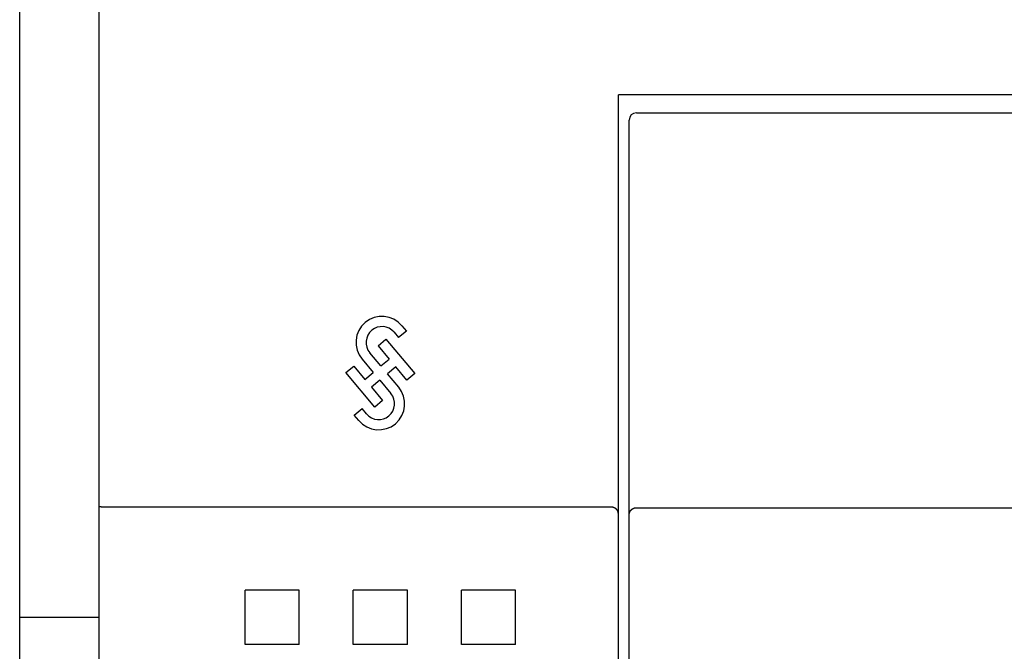
# Model space of a CAD drawing. Extents: x 0 to 594, y 0 to 420.
# Drawn here: x 61 to 88, y 290 to 307 of the extents above; entities that cross this region are included whole.
import ezdxf

# ---------------------------------------------------------------- set-up
doc = ezdxf.new("R2010")
doc.units = 0
doc.header["$LTSCALE"] = 32.67
doc.header["$MEASUREMENT"] = 0
doc.layers.add('20000_FRONT_O', color=7, linetype='CONTINUOUS')
doc.layers.add('20500_FRONT_O_LABELING', color=7, linetype='CONTINUOUS')

msp = doc.modelspace()

# ---------------------------------------------------------------- linework, layer by layer
at = {"layer": '20000_FRONT_O', "color": 7, "linetype": 'Continuous'}
for p, q in [((60.58254, 281.02863), (60.58254, 327.42863)), ((62.78254, 287.64348), (62.78254, 321.00131)), ((77.18254, 252.23833), (77.18254, 305.32907)), ((115.48254, 305.32863), (77.18254, 305.32863)), ((77.68254, 304.82863), (114.98254, 304.82863)), ((77.48254, 254.02863), (77.48254, 304.62863)), ((62.78254, 293.90198), (62.78254, 293.90218)), ((62.78255, 293.90178), (62.78254, 293.90198)), ((62.78257, 293.90159), (62.78255, 293.90178)), ((62.7826, 293.9014), (62.78257, 293.90159)), ((62.78264, 293.90121), (62.7826, 293.9014)), ((62.78269, 293.90103), (62.78264, 293.90121)), ((62.78274, 293.90085), (62.78269, 293.90103)), ((62.7828, 293.90068), (62.78274, 293.90085)), ((62.78287, 293.90051), (62.7828, 293.90068)), ((62.78295, 293.90035), (62.78287, 293.90051)), ((62.78303, 293.90019), (62.78295, 293.90035)), ((62.78312, 293.90003), (62.78303, 293.90019)), ((62.78322, 293.89988), (62.78312, 293.90003)), ((62.78332, 293.89973), (62.78322, 293.89988)), ((62.78343, 293.89958), (62.78332, 293.89973)), ((62.78355, 293.89944), (62.78343, 293.89958)), ((62.78367, 293.8993), (62.78355, 293.89944)), ((62.7838, 293.89917), (62.78367, 293.8993)), ((62.78393, 293.89903), (62.7838, 293.89917)), ((62.78407, 293.89891), (62.78393, 293.89903)), ((62.78422, 293.89878), (62.78407, 293.89891)), ((62.78437, 293.89866), (62.78422, 293.89878)), ((62.78453, 293.89854), (62.78437, 293.89866)), ((62.78469, 293.89843), (62.78453, 293.89854)), ((62.78486, 293.89831), (62.78469, 293.89843)), ((62.78503, 293.8982), (62.78486, 293.89831)), ((62.78521, 293.8981), (62.78503, 293.8982)), ((62.78539, 293.898), (62.78521, 293.8981)), ((62.78558, 293.8979), (62.78539, 293.898)), ((62.78577, 293.8978), (62.78558, 293.8979)), ((62.78596, 293.8977), (62.78577, 293.8978)), ((62.78616, 293.89761), (62.78596, 293.8977)), ((62.78636, 293.89752), (62.78616, 293.89761)), ((62.78657, 293.89744), (62.78636, 293.89752)), ((62.78678, 293.89735), (62.78657, 293.89744)), ((62.78699, 293.89727), (62.78678, 293.89735)), ((62.78721, 293.89719), (62.78699, 293.89727)), ((62.78743, 293.89712), (62.78721, 293.89719)), ((62.78765, 293.89704), (62.78743, 293.89712)), ((62.78788, 293.89697), (62.78765, 293.89704)), ((62.7881, 293.8969), (62.78788, 293.89697)), ((62.78833, 293.89684), (62.7881, 293.8969)), ((62.78857, 293.89677), (62.78833, 293.89684)), ((62.7888, 293.89671), (62.78857, 293.89677)), ((62.78904, 293.89665), (62.7888, 293.89671)), ((62.78928, 293.89659), (62.78904, 293.89665)), ((62.78952, 293.89654), (62.78928, 293.89659)), ((62.78976, 293.89648), (62.78952, 293.89654)), ((62.79, 293.89643), (62.78976, 293.89648)), ((62.79025, 293.89638), (62.79, 293.89643)), ((62.79049, 293.89633), (62.79025, 293.89638)), ((62.79074, 293.89628), (62.79049, 293.89633)), ((62.79099, 293.89624), (62.79074, 293.89628)), ((62.79124, 293.8962), (62.79099, 293.89624)), ((62.79149, 293.89615), (62.79124, 293.8962)), ((62.79173, 293.89611), (62.79149, 293.89615)), ((62.79198, 293.89607), (62.79173, 293.89611)), ((62.79223, 293.89604), (62.79198, 293.89607)), ((62.79248, 293.896), (62.79223, 293.89604)), ((62.79273, 293.89597), (62.79248, 293.896)), ((62.79298, 293.89593), (62.79273, 293.89597)), ((62.79347, 293.89587), (62.79298, 293.89593)), ((62.79397, 293.89581), (62.79347, 293.89587)), ((62.79445, 293.89576), (62.79397, 293.89581)), ((62.79493, 293.89571), (62.79445, 293.89576)), ((62.79541, 293.89566), (62.79493, 293.89571)), ((62.7961, 293.89559), (62.79541, 293.89566)), ((62.79784, 293.89544), (62.7961, 293.89559)), ((62.80267, 293.89496), (62.79784, 293.89544)), ((62.8075, 293.8944), (62.80267, 293.89496)), ((62.81232, 293.89377), (62.8075, 293.8944)), ((62.81714, 293.89311), (62.81232, 293.89377)), ((62.83158, 293.89102), (62.81714, 293.89311)), ((62.8364, 293.89036), (62.83158, 293.89102)), ((62.84122, 293.88975), (62.8364, 293.89036)), ((62.8484, 293.88895), (62.84122, 293.88975)), ((62.85559, 293.88828), (62.8484, 293.88895)), ((62.86279, 293.88773), (62.85559, 293.88828)), ((62.87001, 293.88728), (62.86279, 293.88773)), ((62.87723, 293.88691), (62.87001, 293.88728)), ((62.88446, 293.88661), (62.87723, 293.88691)), ((62.89169, 293.88636), (62.88446, 293.88661)), ((62.93671, 293.88517), (62.89169, 293.88636)), ((62.95199, 293.88488), (62.93671, 293.88517)), ((62.96726, 293.88468), (62.95199, 293.88488)), ((62.98254, 293.88461), (62.96726, 293.88468)), ((76.98254, 293.88461), (62.98254, 293.88461)), ((76.98665, 293.88457), (76.98254, 293.88461)), ((76.99077, 293.88445), (76.98665, 293.88457)), ((76.99489, 293.88425), (76.99077, 293.88445)), ((76.999, 293.88398), (76.99489, 293.88425)), ((77.00312, 293.88362), (76.999, 293.88398)), ((77.00723, 293.88319), (77.00312, 293.88362)), ((77.01133, 293.88268), (77.00723, 293.88319)), ((77.01542, 293.88209), (77.01133, 293.88268)), ((77.01951, 293.88142), (77.01542, 293.88209)), ((77.02358, 293.88068), (77.01951, 293.88142)), ((77.02764, 293.87986), (77.02358, 293.88068)), ((77.03168, 293.87896), (77.02764, 293.87986)), ((77.0357, 293.87798), (77.03168, 293.87896)), ((77.0397, 293.87692), (77.0357, 293.87798)), ((77.04369, 293.87579), (77.0397, 293.87692)), ((77.04765, 293.87459), (77.04369, 293.87579)), ((77.05158, 293.8733), (77.04765, 293.87459)), ((77.05549, 293.87194), (77.05158, 293.8733)), ((77.05932, 293.87052), (77.05549, 293.87194)), ((77.06311, 293.86903), (77.05932, 293.87052)), ((77.06688, 293.86746), (77.06311, 293.86903)), ((77.07062, 293.86582), (77.06688, 293.86746)), ((77.07432, 293.86411), (77.07062, 293.86582)), ((77.07799, 293.86233), (77.07432, 293.86411)), ((77.08162, 293.86047), (77.07799, 293.86233)), ((77.08521, 293.85854), (77.08162, 293.86047)), ((77.08876, 293.85654), (77.08521, 293.85854)), ((77.09227, 293.85447), (77.08876, 293.85654)), ((77.09574, 293.85233), (77.09227, 293.85447)), ((77.09916, 293.85012), (77.09574, 293.85233)), ((77.10254, 293.84784), (77.09916, 293.85012)), ((77.10587, 293.84549), (77.10254, 293.84784)), ((77.10916, 293.84307), (77.10587, 293.84549)), ((77.11239, 293.84058), (77.10916, 293.84307)), ((77.11543, 293.83814), (77.11239, 293.84058)), ((77.11842, 293.83565), (77.11543, 293.83814)), ((77.12136, 293.83309), (77.11842, 293.83565)), ((77.12425, 293.83047), (77.12136, 293.83309)), ((77.12708, 293.8278), (77.12425, 293.83047)), ((77.12986, 293.82507), (77.12708, 293.8278)), ((77.13259, 293.82228), (77.12986, 293.82507)), ((77.13525, 293.81944), (77.13259, 293.82228)), ((77.13786, 293.81655), (77.13525, 293.81944)), ((77.14041, 293.81361), (77.13786, 293.81655)), ((77.14289, 293.81061), (77.14041, 293.81361)), ((77.14531, 293.80757), (77.14289, 293.81061)), ((77.14766, 293.80448), (77.14531, 293.80757)), ((77.14994, 293.80134), (77.14766, 293.80448)), ((77.15216, 293.79816), (77.14994, 293.80134)), ((77.15364, 293.79594), (77.15216, 293.79816)), ((77.15509, 293.7937), (77.15364, 293.79594)), ((77.15651, 293.79143), (77.15509, 293.7937)), ((77.1579, 293.78915), (77.15651, 293.79143)), ((77.15925, 293.78684), (77.1579, 293.78915)), ((77.16057, 293.78451), (77.15925, 293.78684)), ((77.16185, 293.78216), (77.16057, 293.78451)), ((77.1631, 293.77979), (77.16185, 293.78216)), ((77.16432, 293.7774), (77.1631, 293.77979)), ((77.16549, 293.77499), (77.16432, 293.7774)), ((77.16664, 293.77257), (77.16549, 293.77499)), ((77.16774, 293.77013), (77.16664, 293.77257)), ((77.16881, 293.76767), (77.16774, 293.77013)), ((77.16984, 293.76519), (77.16881, 293.76767)), ((77.17083, 293.7627), (77.16984, 293.76519)), ((77.17179, 293.76019), (77.17083, 293.7627)), ((77.17271, 293.75767), (77.17179, 293.76019)), ((77.17358, 293.75514), (77.17271, 293.75767)), ((77.50158, 293.75472), (77.50279, 293.75726)), ((77.50279, 293.75726), (77.50403, 293.75977)), ((77.50403, 293.75977), (77.5053, 293.76227)), ((77.5053, 293.76227), (77.50661, 293.76475)), ((77.50661, 293.76475), (77.50795, 293.7672)), ((77.50795, 293.7672), (77.50933, 293.76963)), ((77.50933, 293.76963), (77.51135, 293.77305)), ((77.51135, 293.77305), (77.51345, 293.77643)), ((77.51345, 293.77643), (77.51562, 293.77978)), ((77.51562, 293.77978), (77.51786, 293.78308)), ((77.51786, 293.78308), (77.52017, 293.78635)), ((77.52017, 293.78635), (77.52255, 293.78956)), ((77.52255, 293.78956), (77.52499, 293.79274)), ((77.52499, 293.79274), (77.5275, 293.79586)), ((77.5275, 293.79586), (77.53008, 293.79894)), ((77.53008, 293.79894), (77.53272, 293.80197)), ((77.53272, 293.80197), (77.53542, 293.80494)), ((77.53542, 293.80494), (77.53818, 293.80787)), ((77.53818, 293.80787), (77.54101, 293.81074)), ((77.54101, 293.81074), (77.54389, 293.81355)), ((77.54389, 293.81355), (77.54682, 293.81631)), ((77.54682, 293.81631), (77.54982, 293.81902)), ((77.54982, 293.81902), (77.55287, 293.82166)), ((77.55287, 293.82166), (77.55597, 293.82424)), ((77.55597, 293.82424), (77.55912, 293.82676)), ((77.55912, 293.82676), (77.56232, 293.82922)), ((77.56232, 293.82922), (77.56558, 293.83161)), ((77.56558, 293.83161), (77.56888, 293.83393)), ((77.56888, 293.83393), (77.57223, 293.83619)), ((77.57223, 293.83619), (77.57562, 293.83838)), ((77.57562, 293.83838), (77.57906, 293.8405)), ((77.57906, 293.8405), (77.58254, 293.84255)), ((77.58254, 293.84255), (77.58606, 293.84453)), ((77.58606, 293.84453), (77.58963, 293.84644)), ((77.58963, 293.84644), (77.59324, 293.84827)), ((77.59324, 293.84827), (77.59688, 293.85002)), ((77.59688, 293.85002), (77.60056, 293.85171)), ((77.60056, 293.85171), (77.60427, 293.85332)), ((77.60427, 293.85332), (77.60801, 293.85485)), ((77.60801, 293.85485), (77.61178, 293.85631)), ((77.61178, 293.85631), (77.61557, 293.85769)), ((77.61557, 293.85769), (77.6194, 293.85899)), ((77.6194, 293.85899), (77.62324, 293.86022)), ((77.62324, 293.86022), (77.62711, 293.86137)), ((77.62711, 293.86137), (77.631, 293.86245)), ((77.631, 293.86245), (77.6349, 293.86345)), ((77.6349, 293.86345), (77.63883, 293.86436)), ((77.63883, 293.86436), (77.64276, 293.86521)), ((77.64276, 293.86521), (77.64671, 293.86597)), ((77.64671, 293.86597), (77.65067, 293.86665)), ((77.65067, 293.86665), (77.65464, 293.86726)), ((77.65464, 293.86726), (77.65862, 293.86778)), ((77.65862, 293.86778), (77.6626, 293.86823)), ((77.6626, 293.86823), (77.66659, 293.86859)), ((77.66659, 293.86859), (77.67058, 293.86888)), ((77.67058, 293.86888), (77.67457, 293.86908)), ((77.67457, 293.86908), (77.67855, 293.8692)), ((77.67855, 293.8692), (77.68254, 293.86924)), ((77.68254, 293.86924), (114.98254, 293.86924)), ((77.17442, 293.75259), (77.17358, 293.75514)), ((77.17522, 293.75003), (77.17442, 293.75259)), ((77.17596, 293.7475), (77.17522, 293.75003)), ((77.17667, 293.74496), (77.17596, 293.7475)), ((77.17733, 293.7424), (77.17667, 293.74496)), ((77.17796, 293.73984), (77.17733, 293.7424)), ((77.17854, 293.73727), (77.17796, 293.73984)), ((77.17909, 293.7347), (77.17854, 293.73727)), ((77.1796, 293.73211), (77.17909, 293.7347)), ((77.18006, 293.72952), (77.1796, 293.73211)), ((77.18049, 293.72692), (77.18006, 293.72952)), ((77.18088, 293.72431), (77.18049, 293.72692)), ((77.18123, 293.7217), (77.18088, 293.72431)), ((77.18153, 293.71909), (77.18123, 293.7217)), ((77.1818, 293.71647), (77.18153, 293.71909)), ((77.18202, 293.71385), (77.1818, 293.71647)), ((77.18221, 293.71123), (77.18202, 293.71385)), ((77.18235, 293.70861), (77.18221, 293.71123)), ((77.18245, 293.70599), (77.18235, 293.70861)), ((77.18252, 293.70336), (77.18245, 293.70599)), ((77.18254, 293.70074), (77.18252, 293.70336)), ((77.48254, 293.67001), (77.48256, 293.6728)), ((77.48256, 293.6728), (77.48262, 293.67559)), ((77.48262, 293.67559), (77.48272, 293.67839)), ((77.48272, 293.67839), (77.48287, 293.68119)), ((77.48287, 293.68119), (77.48306, 293.68399)), ((77.48306, 293.68399), (77.48329, 293.68679)), ((77.48329, 293.68679), (77.48355, 293.68959)), ((77.48355, 293.68959), (77.48386, 293.69239)), ((77.48386, 293.69239), (77.48421, 293.69519)), ((77.48421, 293.69519), (77.4846, 293.69799)), ((77.4846, 293.69799), (77.48503, 293.70078)), ((77.48503, 293.70078), (77.4855, 293.70357)), ((77.4855, 293.70357), (77.48601, 293.70635)), ((77.48601, 293.70635), (77.48656, 293.70913)), ((77.48656, 293.70913), (77.48714, 293.7119)), ((77.48714, 293.7119), (77.48776, 293.71467)), ((77.48776, 293.71467), (77.48843, 293.71742)), ((77.48843, 293.71742), (77.48913, 293.72017)), ((77.48913, 293.72017), (77.48987, 293.72291)), ((77.48987, 293.72291), (77.49064, 293.72563)), ((77.49064, 293.72563), (77.49145, 293.72835)), ((77.49145, 293.72835), (77.4923, 293.73105)), ((77.4923, 293.73105), (77.49319, 293.73375)), ((77.49319, 293.73375), (77.49411, 293.73642)), ((77.49411, 293.73642), (77.49507, 293.73909)), ((77.49507, 293.73909), (77.49607, 293.74173)), ((77.49607, 293.74173), (77.4971, 293.74437)), ((77.4971, 293.74437), (77.49817, 293.74698)), ((77.49817, 293.74698), (77.49927, 293.74958)), ((77.49927, 293.74958), (77.50041, 293.75216)), ((77.50041, 293.75216), (77.50158, 293.75472)), ((66.83235, 291.08177), (66.83087, 291.5803)), ((68.33421, 291.5803), (66.83087, 291.5803)), ((68.33272, 291.08177), (68.33421, 291.5803)), ((69.83235, 291.08177), (69.83087, 291.5803)), ((71.33421, 291.5803), (69.83087, 291.5803)), ((71.33272, 291.08177), (71.33421, 291.5803)), ((72.83235, 291.08177), (72.83087, 291.5803)), ((74.33421, 291.5803), (72.83087, 291.5803)), ((74.33272, 291.08177), (74.33421, 291.5803)), ((66.83235, 290.57584), (66.83235, 291.08177)), ((68.33272, 290.57584), (68.33272, 291.08177)), ((69.83235, 290.57584), (69.83235, 291.08177)), ((71.33272, 290.57584), (71.33272, 291.08177)), ((72.83235, 290.57584), (72.83235, 291.08177)), ((74.33272, 290.57584), (74.33272, 291.08177)), ((60.58254, 290.82863), (62.78254, 290.82863)), ((66.83087, 290.07696), (66.83235, 290.57584)), ((68.33421, 290.07696), (68.33272, 290.57584)), ((69.83087, 290.07696), (69.83235, 290.57584)), ((71.33421, 290.07696), (71.33272, 290.57584)), ((72.83087, 290.07696), (72.83235, 290.57584)), ((74.33421, 290.07696), (74.33272, 290.57584)), ((68.33421, 290.07696), (66.83087, 290.07696)), ((71.33421, 290.07696), (69.83087, 290.07696)), ((74.33421, 290.07696), (72.83087, 290.07696))]:
    msp.add_line(p, q, dxfattribs=at)
msp.add_arc((77.68254, 304.62863), 0.2, 90, 180, dxfattribs=at)
at = {"layer": '20500_FRONT_O_LABELING', "color": 7, "linetype": 'Continuous'}
for p, q in [((70.96444, 298.73864), (71.08969, 298.58937)), ((71.30509, 298.77011), (71.08969, 298.58937)), ((71.17983, 298.91938), (71.30509, 298.77011)), ((70.51918, 298.36503), (70.73474, 298.5459)), ((70.73474, 298.5459), (71.53568, 297.59138)), ((70.59963, 297.80268), (70.28949, 298.17229)), ((70.51918, 298.36503), (70.82932, 297.99541)), ((70.07409, 297.99155), (70.38423, 297.62194)), ((70.59963, 297.80268), (70.82932, 297.99541)), ((69.62884, 297.61794), (69.84439, 297.79881)), ((70.42978, 296.66341), (69.62884, 297.61794)), ((69.84439, 297.79881), (70.15454, 297.4292)), ((70.15454, 297.4292), (70.38423, 297.62194)), ((71.00998, 297.78012), (70.78045, 297.58751)), ((71.09059, 297.2179), (70.78045, 297.58751)), ((71.32012, 297.4105), (71.00998, 297.78012)), ((71.53568, 297.59138), (71.32012, 297.4105)), ((70.56489, 297.40664), (70.33519, 297.2139)), ((70.56489, 297.40664), (70.87503, 297.03703)), ((70.33519, 297.2139), (70.64534, 296.84429)), ((70.64534, 296.84429), (70.42978, 296.66341)), ((69.85927, 296.43907), (70.07483, 296.61995)), ((70.20008, 296.47068), (70.07483, 296.61995)), ((69.98452, 296.2898), (69.85927, 296.43907))]:
    msp.add_line(p, q, dxfattribs=at)
for centre, radius, start, end in [((70.62696, 298.45546), 0.72172, 40, 220), ((70.62696, 298.45546), 0.44054, 40, 220), ((70.53755, 296.75385), 0.72194, 220, 40), ((70.53755, 296.75385), 0.44054, 220, 40)]:
    msp.add_arc(centre, radius, start, end, dxfattribs=at)

doc.saveas('drawing.dxf')
